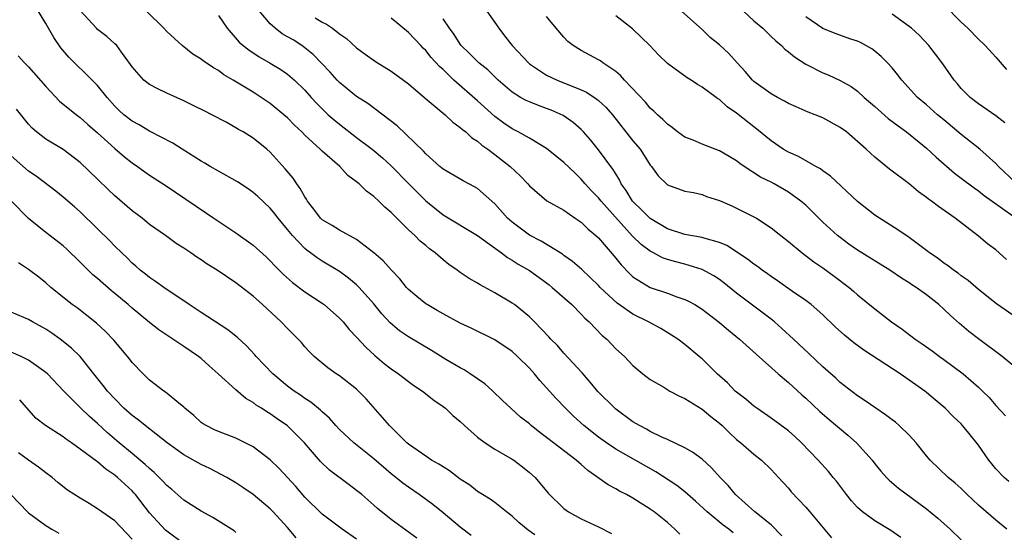
# Model space of a CAD drawing. Units: inches. Extents: x 2661000 to 2664000, y 1560000 to 1561272.
# Drawn here: x 2661590 to 2661704, y 1560661 to 1560720 of the extents above; entities that cross this region are included whole.
import ezdxf

# ---------------------------------------------------------------- set-up
doc = ezdxf.new("R2010")
doc.units = ezdxf.units.IN
doc.header["$MEASUREMENT"] = 0
doc.layers.add('LD26611560_2ft', color=87, linetype='Continuous')

msp = doc.modelspace()

# ---------------------------------------------------------------- linework, layer by layer
at = {"layer": 'LD26611560_2ft'}
for points, elevation in [([(2661666.42, 1560660.42), (2661665.86, 1560661), (2661665, 1560661.76), (2661663.46, 1560663), (2661663, 1560663.33), (2661661, 1560664.58), (2661660.25, 1560665), (2661659.42, 1560665.42), (2661659, 1560665.67), (2661658.14, 1560666.14), (2661655.79, 1560667.79), (2661655, 1560668.49), (2661654.71, 1560668.72), (2661654.41, 1560669), (2661651.78, 1560671), (2661651, 1560671.61), (2661650.2, 1560672.2), (2661649.19, 1560673), (2661649, 1560673.18), (2661647.98, 1560673.98), (2661646.84, 1560675), (2661645.89, 1560675.89), (2661644.76, 1560677), (2661643.83, 1560677.83), (2661642.16, 1560679), (2661641.44, 1560679.44), (2661641, 1560679.67), (2661639.34, 1560680.66), (2661637.68, 1560681.68), (2661635, 1560683.28), (2661633.98, 1560683.98), (2661632.88, 1560684.88), (2661631.93, 1560685.93), (2661631, 1560687.09), (2661629.31, 1560689), (2661629, 1560689.3), (2661628.07, 1560690.07), (2661627, 1560690.84), (2661625, 1560692.04), (2661624.42, 1560692.42), (2661623.67, 1560693), (2661623.27, 1560693.27), (2661623, 1560693.51), (2661621.57, 1560695), (2661621, 1560695.71), (2661619.91, 1560697), (2661619.52, 1560697.52), (2661619, 1560698.16), (2661617.54, 1560699.54), (2661617, 1560700), (2661616.42, 1560700.42), (2661615.22, 1560701.22), (2661613, 1560702.44), (2661612.03, 1560703), (2661611.4, 1560703.4), (2661611, 1560703.6), (2661608.78, 1560705), (2661607.7, 1560705.7), (2661605, 1560707.08), (2661603.81, 1560707.81), (2661603, 1560708.24), (2661602.05, 1560709), (2661601.5, 1560709.5), (2661601, 1560709.99), (2661600.09, 1560711), (2661599, 1560712.36), (2661598.38, 1560713), (2661595.67, 1560715.67), (2661594.74, 1560716.74), (2661593.92, 1560717.92), (2661593, 1560719.54), (2661590.96, 1560722.96)], 8476), ([(2661672.59, 1560660.59), (2661672.09, 1560661), (2661671.45, 1560661.45), (2661669.58, 1560663), (2661668.24, 1560664.24), (2661667, 1560665.31), (2661666.06, 1560666.06), (2661663.64, 1560667.64), (2661659, 1560670.27), (2661657.92, 1560671), (2661657, 1560671.67), (2661655.32, 1560673), (2661654.1, 1560674.1), (2661653.18, 1560675), (2661652.12, 1560676.12), (2661651, 1560677.38), (2661650.23, 1560678.23), (2661649.59, 1560679), (2661649, 1560679.65), (2661647.63, 1560681), (2661647, 1560681.57), (2661645, 1560682.94), (2661642.28, 1560684.28), (2661641, 1560684.87), (2661639, 1560685.95), (2661638.34, 1560686.34), (2661637.16, 1560687), (2661637, 1560687.11), (2661635.95, 1560687.95), (2661635, 1560688.77), (2661634.79, 1560689), (2661634, 1560690), (2661633, 1560691.03), (2661632.08, 1560692.08), (2661631, 1560693), (2661629, 1560694.53), (2661627, 1560695.61), (2661626.16, 1560696.16), (2661625, 1560696.82), (2661624.81, 1560697), (2661624.06, 1560698.06), (2661623.31, 1560699), (2661623.2, 1560699.2), (2661623, 1560699.47), (2661622.47, 1560700.47), (2661622.07, 1560701), (2661621.65, 1560701.65), (2661620.74, 1560702.74), (2661619, 1560704.65), (2661618.59, 1560705), (2661617, 1560706.28), (2661615.84, 1560707), (2661615.3, 1560707.3), (2661615, 1560707.49), (2661613.88, 1560708.12), (2661612.23, 1560709), (2661611.4, 1560709.4), (2661610.08, 1560710.08), (2661609, 1560710.6), (2661607, 1560711.48), (2661605.99, 1560712.01), (2661605, 1560712.49), (2661604.37, 1560713), (2661603, 1560714.56), (2661602.83, 1560714.83), (2661601.75, 1560716.25), (2661601.21, 1560717), (2661601, 1560717.22), (2661600.07, 1560718.07), (2661599, 1560718.87), (2661598.86, 1560719), (2661597, 1560721.08)], 8478), ([(2661678.24, 1560660.24), (2661677, 1560661.49), (2661675.11, 1560663), (2661672.86, 1560665), (2661672.04, 1560666.04), (2661671.1, 1560667), (2661670.11, 1560668.11), (2661669, 1560669.1), (2661667.91, 1560669.91), (2661667, 1560670.41), (2661665, 1560671.38), (2661664.33, 1560671.67), (2661663, 1560672.33), (2661662.58, 1560672.58), (2661661.75, 1560673), (2661661, 1560673.44), (2661659, 1560674.91), (2661658.89, 1560675), (2661656.94, 1560676.94), (2661656.04, 1560678.04), (2661655.1, 1560679.1), (2661653, 1560681.4), (2661652.26, 1560682.26), (2661651.5, 1560683), (2661651.27, 1560683.27), (2661649.61, 1560685), (2661649, 1560685.6), (2661647.28, 1560687), (2661647, 1560687.19), (2661645, 1560688.37), (2661643.29, 1560689.29), (2661643, 1560689.49), (2661642.02, 1560690.02), (2661641, 1560690.74), (2661640.84, 1560690.84), (2661640.63, 1560691), (2661639.66, 1560691.66), (2661639, 1560692.2), (2661638.09, 1560693), (2661637.45, 1560693.45), (2661637, 1560693.86), (2661636.36, 1560694.36), (2661635.72, 1560695), (2661635, 1560695.67), (2661633.64, 1560697), (2661633, 1560697.66), (2661632.27, 1560698.28), (2661631.58, 1560699), (2661631, 1560699.54), (2661630.13, 1560700.13), (2661629.28, 1560701), (2661629.12, 1560701.12), (2661629, 1560701.23), (2661627.96, 1560701.97), (2661627.04, 1560703), (2661625, 1560704.78), (2661624.78, 1560705), (2661623, 1560706.64), (2661622.66, 1560707), (2661621.8, 1560707.8), (2661621, 1560708.63), (2661620.58, 1560709), (2661619, 1560710.29), (2661617.94, 1560711), (2661617, 1560711.59), (2661614.69, 1560713), (2661613.62, 1560713.62), (2661613, 1560714.1), (2661612.41, 1560714.41), (2661611.22, 1560715.22), (2661611, 1560715.43), (2661610.02, 1560716.02), (2661608.78, 1560717), (2661607, 1560718.65), (2661606.69, 1560719), (2661604.68, 1560721)], 8480), ([(2661692.03, 1560660.03), (2661690.84, 1560660.84), (2661689, 1560661.95), (2661687.56, 1560663), (2661687, 1560663.51), (2661686.29, 1560664.29), (2661685.72, 1560665), (2661684.55, 1560666.55), (2661684.17, 1560667), (2661683.66, 1560667.66), (2661682.46, 1560669), (2661680.53, 1560671), (2661679.74, 1560671.74), (2661679, 1560672.38), (2661677, 1560673.87), (2661675.36, 1560675), (2661675, 1560675.26), (2661674.07, 1560676.07), (2661673, 1560676.86), (2661672.84, 1560677), (2661671.93, 1560677.93), (2661670.75, 1560679), (2661669, 1560680.73), (2661668.68, 1560681), (2661667, 1560682.39), (2661666.19, 1560683), (2661665.47, 1560683.47), (2661664.22, 1560684.22), (2661662.81, 1560685), (2661661, 1560685.91), (2661659.18, 1560687.18), (2661657.2, 1560689), (2661657, 1560689.22), (2661655.06, 1560691.06), (2661654, 1560692), (2661653, 1560692.7), (2661652.83, 1560692.83), (2661650.36, 1560694.36), (2661649, 1560695.06), (2661647, 1560696.54), (2661646.48, 1560697), (2661645, 1560698.69), (2661643, 1560700.46), (2661642.66, 1560700.66), (2661641.34, 1560701.34), (2661639, 1560702.69), (2661638.62, 1560703), (2661637, 1560704.47), (2661636.76, 1560704.76), (2661633.69, 1560707.69), (2661630.29, 1560710.29), (2661629, 1560711.11), (2661627, 1560712.72), (2661626.73, 1560713), (2661625.92, 1560713.92), (2661623.97, 1560715.97), (2661623, 1560716.76), (2661622.67, 1560717), (2661621.65, 1560717.65), (2661621, 1560718.03), (2661620.38, 1560718.38), (2661619.58, 1560719), (2661619, 1560719.51), (2661617.74, 1560721)], 8484), ([(2661644.09, 1560721), (2661645, 1560719.69), (2661645.46, 1560719), (2661646.14, 1560718.14), (2661647, 1560717), (2661648.89, 1560715), (2661649, 1560714.9), (2661651, 1560713.59), (2661652.22, 1560713), (2661655, 1560711.88), (2661655.61, 1560711.61), (2661656.81, 1560710.81), (2661657, 1560710.65), (2661657.86, 1560709.86), (2661658.62, 1560709), (2661661, 1560705.98), (2661661.82, 1560705), (2661662.29, 1560704.29), (2661663, 1560703.17), (2661663.15, 1560703), (2661663.93, 1560701.93), (2661665, 1560700.89), (2661667, 1560700.16), (2661668.02, 1560699.98), (2661669, 1560699.76), (2661669.52, 1560699.52), (2661671, 1560699.08), (2661672.43, 1560698.43), (2661673, 1560698.19), (2661675, 1560697.18), (2661675.3, 1560697), (2661677, 1560695.9), (2661678.11, 1560695), (2661679, 1560694.32), (2661680.61, 1560693), (2661681.96, 1560691.96), (2661683, 1560691.25), (2661684.3, 1560690.3), (2661686.03, 1560689), (2661686.55, 1560688.55), (2661687, 1560688.14), (2661689, 1560686.5), (2661690.95, 1560685), (2661692.16, 1560684.16), (2661693.67, 1560683), (2661694.47, 1560682.47), (2661695.64, 1560681.64), (2661696.5, 1560681), (2661697, 1560680.66), (2661699.24, 1560679), (2661701, 1560677.46), (2661701.49, 1560677), (2661702.25, 1560676.25), (2661703, 1560675.32), (2661704.12, 1560674.12)], 8492), ([(2661704.24, 1560692.24), (2661703, 1560693.33), (2661702.06, 1560694.06), (2661701, 1560694.93), (2661698.31, 1560697), (2661696.37, 1560698.36), (2661695.55, 1560699), (2661695.22, 1560699.22), (2661695, 1560699.41), (2661694.07, 1560700.07), (2661693, 1560700.98), (2661690.7, 1560702.7), (2661689, 1560704.09), (2661688.02, 1560705), (2661685.72, 1560707), (2661685, 1560707.53), (2661683, 1560708.62), (2661682.08, 1560709), (2661681.29, 1560709.29), (2661679.89, 1560709.89), (2661679, 1560710.3), (2661678.56, 1560710.56), (2661677.72, 1560711), (2661677, 1560711.4), (2661675, 1560712.86), (2661674.85, 1560713), (2661674.01, 1560714.01), (2661673.07, 1560715), (2661672.08, 1560716.08), (2661671, 1560717.08), (2661669.95, 1560717.95), (2661669, 1560718.86), (2661666.63, 1560721)], 8498), ([(2661673.78, 1560721), (2661675, 1560719.87), (2661676.02, 1560719), (2661677, 1560718.07), (2661677.54, 1560717.54), (2661678.19, 1560717), (2661678.59, 1560716.59), (2661679, 1560716.28), (2661679.69, 1560715.69), (2661681, 1560714.86), (2661683, 1560713.85), (2661683.61, 1560713.61), (2661685, 1560712.97), (2661686.26, 1560712.26), (2661687, 1560711.72), (2661687.78, 1560711), (2661689, 1560709.94), (2661690.55, 1560708.55), (2661691.69, 1560707.69), (2661692.67, 1560707), (2661695, 1560705.14), (2661696.09, 1560704.09), (2661698.22, 1560702.22), (2661699, 1560701.65), (2661700.51, 1560700.51), (2661701, 1560700.19), (2661701.66, 1560699.66), (2661702.61, 1560699), (2661705, 1560697.27)], 8500), ([(2661697, 1560721.75), (2661699, 1560719.73), (2661699.77, 1560719), (2661701, 1560717.73), (2661701.77, 1560717), (2661703, 1560715.66), (2661704.24, 1560714.24)], 8506), ([(2661613, 1560720.47), (2661614.01, 1560719), (2661614.46, 1560718.46), (2661615.4, 1560717.4), (2661615.86, 1560717), (2661616.5, 1560716.5), (2661617.7, 1560715.7), (2661619, 1560714.98), (2661620.23, 1560714.23), (2661621, 1560713.7), (2661621.79, 1560713), (2661623, 1560711.82), (2661623.73, 1560711), (2661624.34, 1560710.34), (2661625, 1560709.68), (2661625.72, 1560709), (2661626.4, 1560708.4), (2661627, 1560707.9), (2661629, 1560706.34), (2661630.79, 1560705), (2661632, 1560704), (2661633, 1560703.08), (2661635.04, 1560701), (2661637, 1560699.04), (2661639, 1560697.42), (2661643, 1560695), (2661645.76, 1560693), (2661646.47, 1560692.47), (2661647, 1560692.17), (2661647.7, 1560691.7), (2661649, 1560690.95), (2661651, 1560689.53), (2661651.3, 1560689.3), (2661651.66, 1560689), (2661653.9, 1560687), (2661655, 1560685.9), (2661655.44, 1560685.44), (2661655.94, 1560685), (2661657.44, 1560683.44), (2661657.96, 1560683), (2661659, 1560681.9), (2661660, 1560681), (2661661, 1560679.96), (2661662.15, 1560679), (2661663, 1560678.34), (2661664.57, 1560677.43), (2661665.27, 1560677), (2661666.39, 1560676.39), (2661667, 1560676.13), (2661669, 1560674.89), (2661670.03, 1560674.03), (2661671, 1560673.29), (2661671.32, 1560673), (2661672.16, 1560672.16), (2661673, 1560671.39), (2661673.48, 1560671), (2661675, 1560669.69), (2661675.9, 1560669), (2661677, 1560667.92), (2661677.44, 1560667.44), (2661677.87, 1560667), (2661678.39, 1560666.39), (2661679, 1560665.74), (2661679.33, 1560665.33), (2661681, 1560663.56), (2661681.48, 1560663), (2661683.98, 1560659.98)], 8482), ([(2661624.21, 1560720.21), (2661625, 1560719.71), (2661625.49, 1560719.49), (2661626.19, 1560719), (2661627, 1560718.37), (2661627.81, 1560717.81), (2661629, 1560716.74), (2661630, 1560716), (2661631.17, 1560715.17), (2661633, 1560714.03), (2661634.42, 1560713), (2661635, 1560712.56), (2661636.93, 1560710.93), (2661639.25, 1560709), (2661640.14, 1560708.14), (2661641, 1560707.53), (2661641.27, 1560707.27), (2661641.63, 1560707), (2661642.33, 1560706.33), (2661643, 1560705.92), (2661643.48, 1560705.48), (2661644.19, 1560705), (2661645, 1560704.39), (2661646.78, 1560703), (2661647.92, 1560701.92), (2661648.81, 1560701), (2661649, 1560700.76), (2661651.04, 1560699.04), (2661653, 1560697.93), (2661654.32, 1560697), (2661655, 1560696.55), (2661655.77, 1560695.77), (2661656.71, 1560695), (2661657, 1560694.73), (2661659, 1560692.39), (2661659.62, 1560691.62), (2661660.59, 1560690.59), (2661661, 1560690.23), (2661663, 1560689), (2661665, 1560688.34), (2661666.08, 1560687.92), (2661667, 1560687.61), (2661667.42, 1560687.42), (2661668.15, 1560687), (2661669, 1560686.48), (2661671, 1560684.95), (2661672.05, 1560684.05), (2661673.33, 1560683), (2661675.25, 1560681.25), (2661677.8, 1560679), (2661679, 1560677.98), (2661680.55, 1560676.55), (2661681, 1560676.18), (2661682.64, 1560674.64), (2661683.7, 1560673.7), (2661685.89, 1560671.89), (2661686.9, 1560671), (2661688.68, 1560669), (2661689, 1560668.56), (2661689.7, 1560667.7), (2661690.35, 1560667), (2661690.68, 1560666.68), (2661691.74, 1560665.74), (2661695, 1560663.35), (2661696.29, 1560662.29), (2661697.72, 1560661), (2661699, 1560659.77)], 8486), ([(2661704.3, 1560661), (2661703, 1560662.03), (2661701, 1560663.79), (2661699.7, 1560665), (2661699.36, 1560665.36), (2661699, 1560665.71), (2661698.32, 1560666.32), (2661697.48, 1560667), (2661695.41, 1560669), (2661695, 1560669.48), (2661693.78, 1560671), (2661693, 1560671.88), (2661691.83, 1560673), (2661691.39, 1560673.39), (2661691, 1560673.67), (2661690.26, 1560674.26), (2661689.11, 1560675), (2661687.88, 1560675.88), (2661687, 1560676.45), (2661685, 1560677.99), (2661684.49, 1560678.49), (2661683, 1560679.79), (2661681.36, 1560681.36), (2661679.6, 1560683), (2661678.25, 1560684.25), (2661677.38, 1560685), (2661677, 1560685.31), (2661673, 1560688.34), (2661671.52, 1560689.52), (2661671, 1560689.91), (2661670.35, 1560690.35), (2661669, 1560691.08), (2661667, 1560691.69), (2661665.95, 1560691.95), (2661665, 1560692.24), (2661664.43, 1560692.43), (2661663.39, 1560693), (2661663, 1560693.19), (2661661.96, 1560693.96), (2661660.95, 1560694.95), (2661657.3, 1560699), (2661657, 1560699.38), (2661656.2, 1560700.2), (2661655.46, 1560701), (2661655, 1560701.54), (2661654.25, 1560702.25), (2661653, 1560703.47), (2661651, 1560705.08), (2661649, 1560706.27), (2661647.71, 1560707), (2661647, 1560707.36), (2661646.03, 1560708.03), (2661645, 1560708.79), (2661643, 1560710.59), (2661640.26, 1560713), (2661639, 1560714.22), (2661638.59, 1560714.59), (2661637.64, 1560715.64), (2661637, 1560716.44), (2661636.71, 1560716.71), (2661636.43, 1560717), (2661635, 1560718.53), (2661633, 1560720.18)], 8488), ([(2661704.53, 1560666.53), (2661703.97, 1560667), (2661703, 1560667.99), (2661702.55, 1560668.55), (2661702.21, 1560669), (2661701, 1560670.71), (2661699.89, 1560672.11), (2661699.17, 1560673), (2661699, 1560673.19), (2661698.06, 1560674.06), (2661697.17, 1560675), (2661695.98, 1560675.98), (2661695, 1560676.82), (2661694.78, 1560677), (2661693, 1560678.27), (2661691.95, 1560679), (2661687.74, 1560681.74), (2661686.59, 1560682.59), (2661685.48, 1560683.48), (2661684.43, 1560684.43), (2661683, 1560685.81), (2661681.64, 1560687), (2661681, 1560687.48), (2661679.48, 1560688.52), (2661677.75, 1560689.75), (2661677, 1560690.25), (2661676.58, 1560690.58), (2661675.96, 1560691), (2661675.42, 1560691.42), (2661675, 1560691.69), (2661674.28, 1560692.28), (2661671.85, 1560693.85), (2661671, 1560694.21), (2661669.35, 1560694.65), (2661669, 1560694.78), (2661667, 1560695.13), (2661665, 1560695.79), (2661663, 1560696.97), (2661662, 1560698), (2661660.95, 1560699), (2661660.22, 1560700.22), (2661659.64, 1560701), (2661659.45, 1560701.45), (2661659, 1560702.14), (2661658.68, 1560702.68), (2661657, 1560704.93), (2661656.07, 1560706.07), (2661655.27, 1560707), (2661655, 1560707.28), (2661654.09, 1560708.09), (2661652.92, 1560708.92), (2661651.53, 1560709.53), (2661651, 1560709.73), (2661650.06, 1560710.06), (2661649, 1560710.47), (2661648.64, 1560710.64), (2661647.98, 1560711), (2661647, 1560711.6), (2661645.38, 1560713), (2661644.18, 1560714.18), (2661643.14, 1560715), (2661642.08, 1560716.08), (2661641.12, 1560717), (2661641, 1560717.15), (2661640.28, 1560718.28), (2661639.75, 1560719), (2661639, 1560720.11)], 8490), ([(2661706.18, 1560679), (2661703.74, 1560681), (2661701, 1560683.06), (2661699.91, 1560683.91), (2661698.82, 1560684.82), (2661697.75, 1560685.75), (2661697, 1560686.48), (2661696.41, 1560687), (2661695, 1560688.12), (2661693.78, 1560689), (2661693.3, 1560689.3), (2661693, 1560689.51), (2661692.08, 1560690.08), (2661690.75, 1560691), (2661687, 1560693.32), (2661686.01, 1560694.01), (2661685, 1560694.77), (2661684.7, 1560695), (2661683, 1560696.56), (2661681, 1560698.51), (2661680.45, 1560699), (2661679, 1560700.02), (2661677.33, 1560701), (2661677, 1560701.18), (2661675.77, 1560701.77), (2661673.89, 1560703), (2661673.36, 1560703.36), (2661673, 1560703.64), (2661672.15, 1560704.15), (2661671, 1560704.83), (2661669, 1560705.59), (2661667.97, 1560706.03), (2661667, 1560706.4), (2661666.14, 1560707), (2661665.52, 1560707.52), (2661665, 1560707.89), (2661664.46, 1560708.46), (2661663.85, 1560709), (2661663.42, 1560709.42), (2661663, 1560709.77), (2661662.44, 1560710.44), (2661660.01, 1560713), (2661659.55, 1560713.55), (2661659, 1560714.01), (2661657.51, 1560715), (2661657.22, 1560715.22), (2661657, 1560715.37), (2661655, 1560716.45), (2661654.07, 1560717), (2661653.47, 1560717.47), (2661653, 1560717.97), (2661652.09, 1560719), (2661651, 1560720.38)], 8494), ([(2661705, 1560685.78), (2661703.09, 1560687.09), (2661701, 1560688.77), (2661699.8, 1560689.8), (2661699, 1560690.35), (2661698.65, 1560690.65), (2661698.13, 1560691), (2661697.5, 1560691.5), (2661697, 1560691.82), (2661696.33, 1560692.33), (2661695.35, 1560693), (2661695.16, 1560693.16), (2661693, 1560694.79), (2661691.68, 1560695.68), (2661689.53, 1560697), (2661689, 1560697.35), (2661687, 1560698.93), (2661683.88, 1560701.88), (2661683, 1560702.5), (2661682.72, 1560702.72), (2661682.17, 1560703), (2661680.15, 1560704.15), (2661679, 1560704.65), (2661678.41, 1560705), (2661677, 1560705.98), (2661675.33, 1560707.33), (2661675, 1560707.58), (2661673, 1560709.16), (2661671.9, 1560709.9), (2661671, 1560710.76), (2661670.84, 1560710.84), (2661670.65, 1560711), (2661669, 1560712.2), (2661668.49, 1560712.49), (2661667.72, 1560713), (2661667.27, 1560713.27), (2661665, 1560714.91), (2661663.94, 1560715.94), (2661662.94, 1560717), (2661660.96, 1560718.96), (2661659, 1560720.43)], 8496), ([(2661705.22, 1560701.22), (2661703.31, 1560703), (2661703, 1560703.36), (2661701.18, 1560705), (2661699, 1560706.69), (2661697, 1560708.4), (2661696.28, 1560709), (2661695, 1560710.14), (2661693.96, 1560711), (2661692.15, 1560713), (2661691.65, 1560713.65), (2661691, 1560714.42), (2661690.48, 1560715), (2661689.75, 1560715.75), (2661689, 1560716.36), (2661688.64, 1560716.64), (2661687.36, 1560717.36), (2661687, 1560717.52), (2661686.24, 1560717.76), (2661684.41, 1560718.41), (2661683, 1560718.98), (2661681, 1560720.32)], 8502), ([(2661704.07, 1560708.07), (2661703, 1560708.87), (2661701, 1560710.24), (2661700.03, 1560711), (2661699, 1560712.04), (2661698.57, 1560712.57), (2661698.18, 1560713), (2661696.87, 1560714.87), (2661696.02, 1560716.02), (2661695.26, 1560717), (2661694.16, 1560718.16), (2661693.26, 1560719), (2661693, 1560719.22), (2661691, 1560720.65)], 8504), ([(2661589.81, 1560715.81), (2661590.52, 1560715), (2661591, 1560714.54), (2661593, 1560712.27), (2661594.58, 1560710.58), (2661596.55, 1560709), (2661597, 1560708.67), (2661597.88, 1560707.88), (2661599, 1560706.91), (2661601, 1560705.07), (2661602.12, 1560704.12), (2661603, 1560703.41), (2661603.62, 1560703), (2661605, 1560702.01), (2661606.84, 1560700.84), (2661609.21, 1560699.21), (2661611.61, 1560697.61), (2661612.46, 1560697), (2661615, 1560695.31), (2661617, 1560693.89), (2661618.52, 1560692.52), (2661619, 1560692.06), (2661619.51, 1560691.51), (2661620.51, 1560690.51), (2661621.56, 1560689.56), (2661623, 1560688.5), (2661625, 1560687.17), (2661625.22, 1560687), (2661627, 1560685.43), (2661627.42, 1560685), (2661628.14, 1560684.14), (2661629, 1560683.25), (2661630.06, 1560682.06), (2661631.11, 1560681.11), (2661632.19, 1560680.19), (2661633, 1560679.56), (2661633.83, 1560679), (2661635, 1560678.1), (2661635.64, 1560677.64), (2661636.62, 1560677), (2661637.93, 1560675.93), (2661639, 1560675.21), (2661639.27, 1560675), (2661640.15, 1560674.15), (2661641, 1560673.48), (2661641.49, 1560673), (2661643, 1560671.67), (2661643.88, 1560671), (2661645, 1560670.26), (2661647, 1560669.12), (2661647.19, 1560669), (2661648.22, 1560668.22), (2661649, 1560667.58), (2661649.66, 1560667), (2661651.17, 1560665.17), (2661653, 1560663.39), (2661653.52, 1560663), (2661655, 1560662.2), (2661657, 1560661.27), (2661658.5, 1560660.5)], 8474), ([(2661649.65, 1560660.35), (2661648.87, 1560660.87), (2661647.78, 1560661.78), (2661647, 1560662.51), (2661646.35, 1560663), (2661645, 1560664.08), (2661644.46, 1560664.46), (2661643.56, 1560665), (2661643, 1560665.37), (2661642.09, 1560666.09), (2661641, 1560666.81), (2661639.77, 1560667.77), (2661639, 1560668.21), (2661638.53, 1560668.53), (2661637.68, 1560669), (2661637.28, 1560669.28), (2661637, 1560669.44), (2661635, 1560670.85), (2661634.82, 1560671), (2661632.8, 1560673), (2661630.1, 1560676.1), (2661629.23, 1560677), (2661629, 1560677.21), (2661627, 1560678.76), (2661626.64, 1560679), (2661625.68, 1560679.68), (2661624.08, 1560681), (2661623.54, 1560681.54), (2661623, 1560682.11), (2661622.6, 1560682.6), (2661622.22, 1560683), (2661621.62, 1560683.62), (2661621, 1560684.23), (2661620.27, 1560685), (2661618.1, 1560687), (2661617, 1560687.98), (2661615, 1560689.53), (2661612.83, 1560691), (2661611.7, 1560691.7), (2661611, 1560692.19), (2661610.51, 1560692.51), (2661609.81, 1560693), (2661609, 1560693.53), (2661608.1, 1560694.1), (2661606.85, 1560695), (2661605, 1560696.3), (2661604.15, 1560697), (2661603, 1560697.88), (2661601, 1560699.62), (2661600.28, 1560700.28), (2661599, 1560701.55), (2661597, 1560703.46), (2661595, 1560704.95), (2661593, 1560706.18), (2661591.94, 1560707), (2661591.44, 1560707.44), (2661591, 1560707.92), (2661589.62, 1560709.62)], 8472), ([(2661642.25, 1560660.25), (2661641, 1560661.22), (2661639, 1560662.91), (2661637.84, 1560663.84), (2661636.25, 1560665), (2661635, 1560665.85), (2661634.34, 1560666.34), (2661633.52, 1560667), (2661633, 1560667.4), (2661631, 1560669.13), (2661628.67, 1560671), (2661627, 1560672.56), (2661626.58, 1560673), (2661625.85, 1560673.85), (2661625, 1560674.59), (2661624.8, 1560674.8), (2661623.7, 1560675.7), (2661623, 1560676.13), (2661622.5, 1560676.5), (2661621.75, 1560677), (2661621, 1560677.58), (2661619.31, 1560679), (2661617.38, 1560681), (2661617.2, 1560681.2), (2661616.23, 1560682.23), (2661615.19, 1560683.19), (2661614.09, 1560684.09), (2661611, 1560686.08), (2661609.61, 1560687), (2661606.69, 1560689), (2661605.7, 1560689.7), (2661605, 1560690.14), (2661604.53, 1560690.53), (2661603.92, 1560691), (2661603.44, 1560691.44), (2661603, 1560691.82), (2661602.42, 1560692.42), (2661601.79, 1560693), (2661601, 1560693.78), (2661600.4, 1560694.4), (2661599, 1560695.8), (2661597, 1560697.74), (2661596.33, 1560698.33), (2661595, 1560699.45), (2661594.15, 1560700.15), (2661591.88, 1560701.88), (2661591, 1560702.46), (2661589, 1560704.24)], 8470), ([(2661635.95, 1560659.95), (2661633, 1560662.11), (2661631.4, 1560663.4), (2661631, 1560663.78), (2661629.59, 1560665), (2661629, 1560665.48), (2661628.13, 1560666.13), (2661625.85, 1560667.85), (2661624.83, 1560668.83), (2661622.97, 1560671), (2661621, 1560672.96), (2661619.79, 1560673.79), (2661619, 1560674.35), (2661618.58, 1560674.58), (2661617.98, 1560675), (2661617.37, 1560675.37), (2661617, 1560675.68), (2661616.15, 1560676.15), (2661615, 1560677.14), (2661612.97, 1560679), (2661611.92, 1560679.92), (2661611, 1560680.75), (2661610.69, 1560681), (2661609, 1560682.16), (2661607, 1560683.46), (2661606.08, 1560684.08), (2661605, 1560684.94), (2661603, 1560686.6), (2661602.55, 1560687), (2661601, 1560688.29), (2661600.6, 1560688.6), (2661599, 1560690.01), (2661598.46, 1560690.46), (2661597, 1560691.91), (2661595.43, 1560693.43), (2661595, 1560693.8), (2661593, 1560695.36), (2661590.98, 1560696.98), (2661589, 1560699.02)], 8468), ([(2661629, 1560659.84), (2661627.31, 1560661), (2661625, 1560662.75), (2661623, 1560664.72), (2661621.95, 1560665.95), (2661620.98, 1560667), (2661620.04, 1560668.04), (2661619, 1560669.04), (2661617, 1560670.53), (2661616.09, 1560671), (2661615, 1560671.53), (2661613, 1560672.3), (2661612.52, 1560672.52), (2661611.56, 1560673), (2661611.21, 1560673.21), (2661611, 1560673.37), (2661610.15, 1560674.15), (2661609.12, 1560675), (2661609, 1560675.13), (2661608.35, 1560675.65), (2661606.88, 1560676.88), (2661606.67, 1560677), (2661605, 1560678.27), (2661604.27, 1560679), (2661603, 1560680.32), (2661602.71, 1560680.71), (2661600.88, 1560682.88), (2661599.91, 1560683.91), (2661598.88, 1560684.87), (2661596.62, 1560686.62), (2661596.07, 1560687), (2661593.59, 1560689), (2661593, 1560689.53), (2661592.18, 1560690.18), (2661591, 1560691.08), (2661589.84, 1560691.84)], 8466), ([(2661622.01, 1560660.01), (2661621, 1560661.18), (2661619.35, 1560663), (2661619, 1560663.37), (2661617, 1560665.02), (2661615.81, 1560665.81), (2661615, 1560666.38), (2661613.97, 1560667), (2661612.01, 1560668.01), (2661611, 1560668.48), (2661609, 1560669.59), (2661607.06, 1560671), (2661604.5, 1560673), (2661603.68, 1560673.68), (2661603, 1560674.16), (2661602.05, 1560675), (2661601, 1560676.08), (2661600.15, 1560677), (2661599.65, 1560677.65), (2661598.58, 1560679), (2661596.98, 1560680.98), (2661595.96, 1560681.96), (2661594.66, 1560683), (2661593.7, 1560683.7), (2661593, 1560684.16), (2661591.47, 1560685), (2661591, 1560685.29), (2661590.47, 1560685.53), (2661589, 1560686.13)], 8464), ([(2661615, 1560660.63), (2661614.8, 1560660.8), (2661612.35, 1560662.35), (2661611, 1560663.1), (2661609, 1560664.36), (2661607.58, 1560665.58), (2661607, 1560666.04), (2661606.56, 1560666.56), (2661605.56, 1560667.56), (2661605, 1560668.01), (2661604.5, 1560668.5), (2661603, 1560669.77), (2661601.51, 1560671), (2661600.16, 1560672.16), (2661599, 1560673.22), (2661598.05, 1560674.05), (2661597.04, 1560675), (2661595.09, 1560677), (2661593.18, 1560679), (2661593, 1560679.16), (2661592.48, 1560679.52), (2661591, 1560680.58), (2661590.15, 1560681), (2661589, 1560681.49)], 8462), ([(2661609, 1560659.32), (2661607, 1560660.77), (2661606.88, 1560660.88), (2661605, 1560662.9), (2661603.39, 1560665), (2661603.21, 1560665.21), (2661603, 1560665.44), (2661601.32, 1560667), (2661601, 1560667.27), (2661599.95, 1560667.95), (2661599, 1560668.78), (2661598.86, 1560668.86), (2661597, 1560670.28), (2661595.97, 1560671), (2661595.39, 1560671.39), (2661595, 1560671.7), (2661592.95, 1560673), (2661591.86, 1560673.86), (2661589.98, 1560675.98)], 8460), ([(2661603, 1560659.84), (2661601, 1560661.97), (2661599, 1560663.37), (2661598.03, 1560663.97), (2661597, 1560664.59), (2661595.53, 1560665.53), (2661594.41, 1560666.41), (2661593.73, 1560667), (2661593, 1560667.52), (2661592.17, 1560668.17), (2661591, 1560669), (2661589.85, 1560669.85)], 8458), ([(2661589, 1560664.99), (2661590.89, 1560663), (2661591, 1560662.9), (2661593, 1560661.44), (2661593.69, 1560661), (2661594.53, 1560660.53)], 8456)]:
    msp.add_lwpolyline(points, dxfattribs=dict(at, elevation=elevation))

doc.saveas('drawing.dxf')
